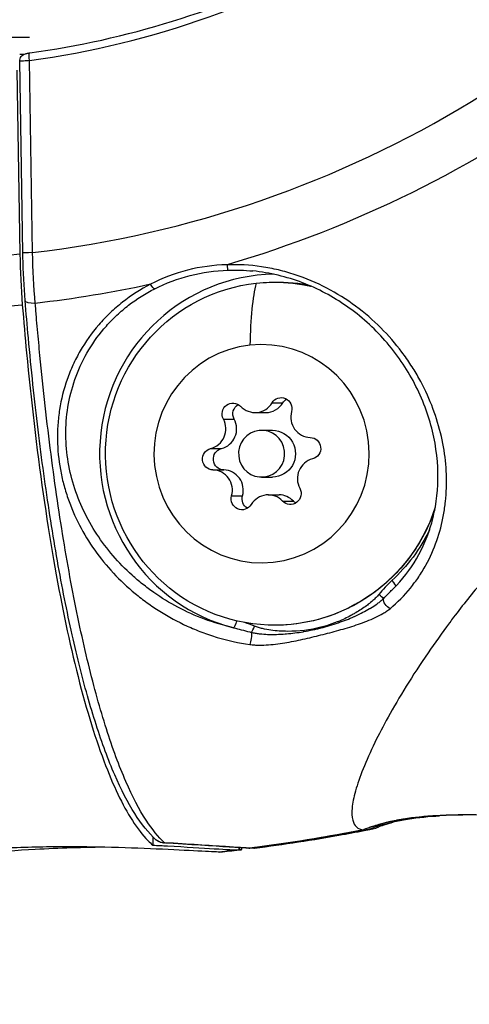
# Model space of a CAD drawing. Units: millimetres. Extents: x -6716 to 13673, y 1908 to 4141.
# Drawn here: x -6364 to -6335, y 3298 to 3361 of the extents above; entities that cross this region are included whole.
import ezdxf

# ---------------------------------------------------------------- set-up
doc = ezdxf.new("R2010")
doc.units = ezdxf.units.MM
doc.styles.get("Standard").update_dxf_attribs({"font": 'arial.ttf'})
doc.dimstyles.new('ISO-25', dxfattribs={"dimtxt": 2.5, "dimasz": 2.5, "dimexe": 1.25, "dimexo": 0.625, "dimtad": 1, "dimtxsty": 'Standard', "dimcen": 2.5, "dimadec": 0, "dimazin": 0, "dimtfac": 1, "dimtmove": 0, "dimatfit": 3, "dimfxl": 1, "dimarcsym": 0})

# ---------------------------------------------------------------- blocks, each defined once
blk = doc.blocks.new('*D32')
at = {"color": 0, "lineweight": -2, "transparency": 16777216}
for p, q in [((-6481.41, 3798.531), (-6522.66, 3798.531)), ((-6521.41, 3728.531), (-6521.41, 1978.211)), ((-6481.41, 1908.211), (-6522.66, 1908.211))]:
    blk.add_line(p, q, dxfattribs=at)
at = {"color": 0, "transparency": 16777216}
for points in [[(-6533.076, 3728.531), (-6509.743, 3728.531), (-6521.41, 3798.531)], [(-6533.076, 1978.211), (-6509.743, 1978.211), (-6521.41, 1908.211)]]:
    blk.add_solid(points, dxfattribs=at)
at = {"layer": 'Defpoints', "color": 0, "transparency": 16777216}
for p in [(-4356.561, 3798.531), (-6521.41, 1908.211), (-4356.561, 1908.211)]:
    blk.add_point(p, dxfattribs=at)
at = {"color": 0, "transparency": 16777216, "insert": (-6617.996, 2853.371), "char_height": 150, "attachment_point": 5, "rotation": 90}
blk.add_mtext('190', dxfattribs=at)

msp = doc.modelspace()

# ---------------------------------------------------------------- linework, layer by layer
for p, q in [((-6386.204, 3360.271), (-6363.591, 3360.271)), ((-6364.018, 3346.45), (-6364.214, 3358.729)), ((-6363.398, 3346.462), (-6363.594, 3358.772)), ((-6364.394, 3358.161), (-6364.206, 3346.374)), ((-6348.053, 3336.828), (-6347.359, 3336.828)), ((-6349.144, 3336.206), (-6348.45, 3336.206)), ((-6351.168, 3335.784), (-6350.473, 3335.784)), ((-6348.721, 3335.067), (-6348.026, 3335.067)), ((-6351.984, 3333.903), (-6351.289, 3333.903)), ((-6351.836, 3332.524), (-6351.141, 3332.524)), ((-6348.721, 3332.067), (-6348.026, 3332.067)), ((-6350.639, 3330.865), (-6349.944, 3330.865)), ((-6348.297, 3330.928), (-6347.603, 3330.928)), ((-6347.376, 3330.529), (-6346.681, 3330.529)), ((-6355.948, 3324.9), (-6355.948, 3324.9)), ((-6355.933, 3323.921), (-6355.933, 3323.921)), ((-6350.387, 3322.372), (-6350.387, 3322.371)), ((-6350.387, 3322.371), (-6350.387, 3322.372)), ((-6341.467, 3315.044), (-6341.468, 3315.041)), ((-6355.695, 3309.007), (-6355.686, 3308.465)), ((-6350.163, 3308.304), (-6350.161, 3308.165)), ((-6350.161, 3308.165), (-6350.163, 3308.304)), ((-6349.994, 3308.179), (-6349.996, 3308.294))]:
    msp.add_line(p, q)
for centre, major_axis, ratio, start_param, end_param in [((-6371.419, 3417.421), (0, -59.185), 0.984808, 0.134648, 0.944947), ((-6371.419, 3417.421), (0, -71.425), 0.984808, 0.114278, 0.965317), ((-6371.427, 3417.421), (0, -71.425), 0.984808, -0.070446, 0.102843), ((-6362.295, 3346.403), (-0.161, 10.046), 0.190281, 1.570632, 1.900482), ((-6363.268, 3346.462), (-0.75, -0.012), 0.002813, -1.396286, 0), ((-6350.898, 3345.838), (0.018, -0.5), 0.091098, -1.257045, -0.023644), ((-6347.764, 3333.567), (0, 11.509), 0.984808, 0.015791, 2.896089), ((-6365.805, 3417.359), (11.314, -72.338), 0.000001, 0, 0.000003), ((-6347.027, 3333.666), (1.322, -11.927), 0.172622, -2.729367, -2.202615), ((-6371.334, 3417.421), (0, -74.667), 0.984808, -0.066802, 0.099199), ((-6349.144, 3337.505), (0, -1.298), 0.984808, -0.804761, 1.022274), ((-6348.45, 3337.505), (0, -1.298), 0.984808, 0, 1.022274), ((-6345.574, 3335.908), (0, -1.298), 0.984808, -1.851958, -0.024924), ((-6352.291, 3335.163), (0, -1.298), 0.984808, 0.242437, 2.069471), ((-6351.596, 3335.163), (0, -1.298), 0.984808, 0.242437, 2.069471), ((-6345.151, 3331.97), (0, 1.298), 0.984808, 0.242437, 2.069471), ((-6351.868, 3331.226), (0, 1.298), 0.984808, -1.851958, -0.024924), ((-6351.173, 3331.226), (0, 1.298), 0.984808, -1.851958, -0.024924), ((-6348.297, 3329.629), (0, 1.298), 0.984808, -0.804761, 1.022274), ((-6347.603, 3329.629), (0, 1.298), 0.984808, -0.804761, 0), ((-6331.664, 3314.955), (-7.906, 11.13), 0.769196, 0.099224, 0.213765), ((-6341.293, 3324.542), (-0.389, 0.314), 0.109942, -2.743535, -1.706443), ((-6340.362, 3332.214), (0, -8.715), 0.984808, -0.034172, -0.033867), ((-6353.107, 3309.474), (1.975, 13.578), 0.761534, -0.194387, -0.130517), ((-6349.259, 3322.505), (0.194, 0.461), 0.160477, -2.540627, -1.503535), ((-6343.598, 3332.136), (0, -10.372), 0.984808, -0.152943, -0.152866), ((-6343.472, 3332.138), (-3.286, -10.611), 0.000007, 0, 0.000027), ((-6354.965, 3309.208), (-0.036, -0.599), 0.524295, 0.003356, 0.218654), ((-6362.738, 3417.421), (0, -110), 0.984808, 0.104952, 0.116366), ((-6349.516, 3308.869), (-0.026, -0.599), 0.976569, 0.001683, 0.16736), ((-6349.259, 3308.869), (0.043, -0.598), 0.991209, 0.0014, 0.054326)]:
    msp.add_ellipse(centre, major_axis=major_axis, ratio=ratio, start_param=start_param, end_param=end_param)
at = {"extrusion": (0, 0, -1)}
for centre, major_axis, ratio, start_param, end_param in [((-6371.325, 3417.421), (0, -74.667), 0.984808, -0.969164, -0.280966), ((-6026.867, 3418.185), (-811.628, -1.196), 0.079279, -1.142347, -1.142025), ((-6363.508, 3358.772), (-0.068, 0.495), 0.172076, -1.54713, 0), ((-6350.336, 3356.804), (4.969, 28.855), 0.419177, -2.132063, -2.008427), ((-6371.325, 3417.421), (0, -74.667), 0.984808, -0.212244, -0.110431), ((-6347.887, 3333.567), (0, -11), 0.984808, -1.253281, 3.032836), ((-6355.787, 3344.588), (0.227, -0.446), 0.237051, 0.096636, 1.330037), ((-6347.887, 3333.567), (0, 11), 0.984808, -0.108756, 0.214905), ((-6347.679, 3333.567), (0, 11.009), 0.984808, -0.050503, 0.173801), ((-6363.124, 3343.451), (-0.748, -0.061), 0.314519, -1.415459, 0), ((-6348.721, 3333.567), (0, -7), 0.984808, -3.250349, 3.032836), ((-6350.563, 3336.119), (0, 0.7), 0.984808, -2.069471, 0.804761), ((-6347.465, 3336.463), (0, 0.7), 0.984808, -1.022274, 1.851958), ((-6346.77, 3336.463), (0, 0.7), 0.984808, -1.022274, -0.527982), ((-6349.868, 3336.119), (0, 0.7), 0.984808, -2.069471, -0.527982), ((-6348.721, 3333.567), (0, -1.5), 0.984808, -3.250349, 3.032836), ((-6348.026, 3333.567), (0, 1.5), 0.984808, 0, 3.141593), ((-6345.623, 3333.91), (0, 0.7), 0.984808, 0.024924, 2.899156), ((-6351.818, 3333.223), (0, -0.7), 0.984808, 0.024924, 2.899156), ((-6351.124, 3333.223), (0, -0.7), 0.984808, 0.024924, 2.899156), ((-6347.888, 3333.567), (10.826, 0.395), 0.000001, 0, 0.000006), ((-6347.679, 3333.567), (0, -11.009), 0.984808, -1.471538, -1.471143), ((-6346.879, 3331.015), (0, -0.7), 0.984808, -2.069471, 0.804761), ((-6349.977, 3330.671), (0, -0.7), 0.984808, -1.022274, 1.851958), ((-6349.282, 3330.671), (0, 0.7), 0.984808, -2.61361, -1.289634), ((-6346.185, 3331.015), (0, 0.7), 0.984808, -2.61361, -2.336832), ((-6347.679, 3333.567), (0, -11.009), 0.984808, -1.111308, -0.738713), ((-6344.529, 3332.214), (0, -8.715), 0.984808, -0.807162, -0.807048), ((-6340.466, 3325.428), (0.339, -0.367), 0.128384, -1.452622, -0.167587), ((-6340.548, 3323.996), (-0.32, 0.384), 0.502502, -2.261741, -0.461875), ((-6344.529, 3332.216), (3.678, -7.875), 0.000003, 0, 0.000013), ((-6350.401, 3322.888), (-0.123, -0.485), 0.168441, -1.531947, -0.060282), ((-6340.519, 3332.136), (0, -9.762), 0.984808, 0.218357, 0.218406), ((-6349.495, 3321.71), (-0.069, -0.495), 0.214753, -2.533328, -0.733462), ((-6343.343, 3332.136), (0, -10.372), 0.984808, 0.168078, 0.168188), ((-6362.738, 3417.421), (0, -110), 0.984808, -0.116366, -0.104952)]:
    msp.add_ellipse(centre, major_axis=major_axis, ratio=ratio, start_param=start_param, end_param=end_param, dxfattribs=at)
for points, knots in [([(-6336.899, 3417.421), (-6336.899, 3415.165), (-6337.031, 3412.906), (-6337.555, 3408.425), (-6337.949, 3406.196), (-6338.992, 3401.809), (-6339.642, 3399.643), (-6341.187, 3395.411), (-6342.085, 3393.337), (-6344.112, 3389.319), (-6345.244, 3387.369), (-6347.724, 3383.623), (-6349.076, 3381.821), (-6351.974, 3378.397), (-6353.526, 3376.77), (-6356.803, 3373.718), (-6358.532, 3372.289), (-6362.141, 3369.65), (-6364.027, 3368.437), (-6367.917, 3366.249), (-6369.929, 3365.271), (-6374.046, 3363.565), (-6376.159, 3362.835), (-6380.447, 3361.633), (-6382.63, 3361.161), (-6387.027, 3360.482), (-6389.248, 3360.274), (-6393.694, 3360.126), (-6395.926, 3360.187), (-6400.358, 3360.573), (-6402.566, 3360.899), (-6406.921, 3361.813), (-6409.076, 3362.402), (-6413.295, 3363.831), (-6415.368, 3364.673), (-6419.415, 3366.609), (-6421.386, 3367.701), (-6423.308, 3368.923)], [0, 0, 0, 0, 6.766661, 6.766661, 13.537241, 13.537241, 20.304177, 20.304177, 27.077261, 27.077261, 33.844011, 33.844011, 40.613745, 40.613745, 47.383742, 47.383742, 54.149342, 54.149342, 60.920773, 60.920773, 67.685587, 67.685587, 74.45248, 74.45248, 81.219836, 81.219836, 87.981971, 87.981971, 94.749615, 94.749615, 101.510493, 101.510493, 108.27238, 108.27238, 115.033996, 115.033996, 121.866589, 121.866589, 121.866589, 121.866589]), ([(-6423.306, 3368.921), (-6420.651, 3367.233), (-6414.568, 3364.048), (-6404.463, 3360.935), (-6393.398, 3359.829), (-6382.333, 3360.935), (-6371.693, 3364.213), (-6361.887, 3369.535), (-6353.293, 3376.697), (-6346.239, 3385.424), (-6340.998, 3395.381), (-6337.77, 3406.185), (-6337.044, 3413.676), (-6337.044, 3417.421)], [0.1609614, 0.1609614, 0.1609614, 0.1609614, 0.1875, 0.21875, 0.25, 0.28125, 0.3125, 0.34375, 0.375, 0.40625, 0.4375, 0.46875, 0.5, 0.5, 0.5, 0.5]), ([(-6363.576, 3359.267), (-6360.483, 3359.692), (-6357.424, 3360.373), (-6351.454, 3362.226), (-6348.543, 3363.399), (-6342.946, 3366.206), (-6340.259, 3367.841), (-6335.181, 3371.528), (-6332.79, 3373.582), (-6328.364, 3378.053), (-6326.329, 3380.472), (-6324.501, 3383.041)], [1.9705506, 1.9705506, 1.9705506, 1.9705506, 2.1326104, 2.1326104, 2.2946702, 2.2946702, 2.45673, 2.45673, 2.6187899, 2.6187899, 2.7808497, 2.7808497, 2.7808497, 2.7808497]), ([(-6364.213, 3358.729), (-6364.214, 3358.783), (-6364.206, 3358.838), (-6364.173, 3358.941), (-6364.147, 3358.991), (-6364.083, 3359.078), (-6364.043, 3359.117), (-6363.955, 3359.178), (-6363.902, 3359.203), (-6363.818, 3359.229), (-6363.791, 3359.233), (-6363.739, 3359.243), (-6363.714, 3359.247), (-6363.669, 3359.254), (-6363.652, 3359.256), (-6363.615, 3359.261), (-6363.596, 3359.264), (-6363.576, 3359.267)], [0.000369, 0.000369, 0.000369, 0.000369, 0.162225, 0.162225, 0.324992, 0.324992, 0.487676, 0.487676, 0.649693, 0.649693, 0.782916, 0.782916, 0.885397, 0.885397, 0.944116, 0.944116, 1.00531, 1.00531, 1.00531, 1.00531]), ([(-6363.594, 3358.772), (-6363.693, 3358.766), (-6363.786, 3358.761), (-6363.952, 3358.75), (-6364.025, 3358.745), (-6364.166, 3358.735), (-6364.213, 3358.731), (-6364.213, 3358.729)], [0, 0, 0, 0, 0.000296271, 0.000296271, 0.000591916, 0.000591916, 0.001042684, 0.001042684, 0.001042684, 0.001042684]), ([(-6363.872, 3343.39), (-6363.944, 3344.284), (-6363.992, 3345.233), (-6364.014, 3346.267), (-6364.016, 3346.359), (-6364.018, 3346.45)], [0, 0, 0, 0, 2.829709, 2.829709, 3.104494, 3.104494, 3.104494, 3.104494]), ([(-6350.936, 3345.682), (-6351.803, 3345.662), (-6352.645, 3345.546), (-6354.284, 3345.129), (-6355.087, 3344.822), (-6355.835, 3344.43)], [0, 0, 0, 0, 0.002570003, 0.002570003, 0.005140007, 0.005140007, 0.005140007, 0.005140007]), ([(-6340.493, 3323.628), (-6340, 3324.04), (-6339.57, 3324.481), (-6339, 3325.181), (-6338.823, 3325.42), (-6338.492, 3325.912), (-6338.338, 3326.166), (-6337.916, 3326.932), (-6337.685, 3327.457), (-6337.309, 3328.531), (-6337.165, 3329.082), (-6337.011, 3329.929), (-6336.969, 3330.215), (-6336.908, 3330.791), (-6336.888, 3331.079), (-6336.86, 3331.949), (-6336.881, 3332.532), (-6337.007, 3333.71), (-6337.111, 3334.304), (-6337.406, 3335.501), (-6337.595, 3336.092), (-6338.055, 3337.26), (-6338.327, 3337.837), (-6338.802, 3338.689), (-6338.971, 3338.971), (-6339.334, 3339.53), (-6339.528, 3339.808), (-6340.143, 3340.626), (-6340.593, 3341.147), (-6341.579, 3342.131), (-6342.114, 3342.596), (-6343.278, 3343.459), (-6343.896, 3343.848), (-6345.201, 3344.53), (-6345.877, 3344.817), (-6346.924, 3345.161), (-6347.278, 3345.262), (-6348, 3345.433), (-6348.368, 3345.504), (-6349.468, 3345.665), (-6350.202, 3345.707), (-6350.936, 3345.682)], [0.01194224, 0.01194224, 0.01194224, 0.01194224, 0.01416513, 0.01416513, 0.01527658, 0.01527658, 0.01638803, 0.01638803, 0.01861092, 0.01861092, 0.02083381, 0.02083381, 0.02194525, 0.02194525, 0.0230567, 0.0230567, 0.02527959, 0.02527959, 0.02750248, 0.02750248, 0.02972537, 0.02972537, 0.03194826, 0.03194826, 0.03305971, 0.03305971, 0.03417115, 0.03417115, 0.03639404, 0.03639404, 0.03861693, 0.03861693, 0.04083982, 0.04083982, 0.04306272, 0.04306272, 0.04417416, 0.04417416, 0.04528561, 0.04528561, 0.0475085, 0.0475085, 0.0475085, 0.0475085]), ([(-6355.571, 3344.139), (-6354.852, 3344.506), (-6354.083, 3344.793), (-6352.514, 3345.193), (-6351.709, 3345.309), (-6350.881, 3345.338)], [0, 0, 0, 0, 0.00249055, 0.00249055, 0.004981101, 0.004981101, 0.004981101, 0.004981101]), ([(-6340.293, 3324.901), (-6339.694, 3325.492), (-6339.199, 3326.142), (-6338.371, 3327.559), (-6338.047, 3328.339), (-6337.57, 3330.042), (-6337.439, 3330.98), (-6337.408, 3332.941), (-6337.524, 3333.977), (-6338.02, 3336.036), (-6338.403, 3337.073), (-6339.425, 3339.03), (-6340.059, 3339.967), (-6341.526, 3341.635), (-6342.357, 3342.388), (-6344.143, 3343.632), (-6345.102, 3344.146), (-6347.119, 3344.915), (-6348.197, 3345.176), (-6349.278, 3345.285)], [0, 0, 0, 0, 3.04822, 3.04822, 6.342246, 6.342246, 10.028061, 10.028061, 13.916966, 13.916966, 17.79084, 17.79084, 21.492437, 21.492437, 24.957608, 24.957608, 28.203966, 28.203966, 31.463441, 31.463441, 31.463441, 31.463441]), ([(-6355.835, 3344.43), (-6356.479, 3344.101), (-6357.076, 3343.717), (-6357.906, 3343.066), (-6358.172, 3342.836), (-6358.681, 3342.351), (-6358.924, 3342.096), (-6359.606, 3341.307), (-6360.001, 3340.748), (-6360.51, 3339.865), (-6360.666, 3339.562), (-6360.948, 3338.945), (-6361.072, 3338.633), (-6361.401, 3337.691), (-6361.56, 3337.052), (-6361.714, 3336.08), (-6361.751, 3335.753), (-6361.796, 3335.104), (-6361.804, 3334.782), (-6361.789, 3333.819), (-6361.727, 3333.185), (-6361.558, 3332.245), (-6361.489, 3331.933), (-6361.328, 3331.319), (-6361.237, 3331.018), (-6360.929, 3330.126), (-6360.682, 3329.551), (-6360.105, 3328.436), (-6359.774, 3327.894), (-6358.682, 3326.352), (-6357.822, 3325.428), (-6356.578, 3324.4), (-6356.319, 3324.2), (-6355.791, 3323.818), (-6355.52, 3323.636), (-6354.687, 3323.113), (-6354.105, 3322.798), (-6353.187, 3322.378), (-6352.873, 3322.246), (-6352.229, 3322.003), (-6351.898, 3321.891), (-6350.887, 3321.589), (-6350.191, 3321.434), (-6349.475, 3321.332)], [0.05268706, 0.05268706, 0.05268706, 0.05268706, 0.05490624, 0.05490624, 0.05601584, 0.05601584, 0.05712543, 0.05712543, 0.05934461, 0.05934461, 0.0604542, 0.0604542, 0.06156379, 0.06156379, 0.06378297, 0.06378297, 0.06489256, 0.06489256, 0.06600215, 0.06600215, 0.06822133, 0.06822133, 0.06933093, 0.06933093, 0.07044052, 0.07044052, 0.0726597, 0.0726597, 0.07487888, 0.07487888, 0.07931724, 0.07931724, 0.08042683, 0.08042683, 0.08153642, 0.08153642, 0.08375561, 0.08375561, 0.0848652, 0.0848652, 0.08597479, 0.08597479, 0.08819397, 0.08819397, 0.08819397, 0.08819397]), ([(-6350.519, 3322.403), (-6351.16, 3322.547), (-6351.785, 3322.736), (-6352.975, 3323.181), (-6353.539, 3323.436), (-6354.618, 3324.007), (-6355.133, 3324.322), (-6355.869, 3324.838), (-6356.11, 3325.017), (-6356.575, 3325.388), (-6356.8, 3325.58), (-6357.887, 3326.564), (-6358.642, 3327.44), (-6359.912, 3329.384), (-6360.409, 3330.423), (-6360.923, 3332.082), (-6361.055, 3332.655), (-6361.228, 3333.811), (-6361.269, 3334.397), (-6361.255, 3335.581), (-6361.198, 3336.185), (-6360.981, 3337.373), (-6360.82, 3337.959), (-6360.389, 3339.113), (-6360.115, 3339.684), (-6359.468, 3340.761), (-6359.094, 3341.273), (-6358.452, 3341.996), (-6358.223, 3342.23), (-6357.747, 3342.674), (-6357.499, 3342.885), (-6356.725, 3343.482), (-6356.168, 3343.835), (-6355.571, 3344.139)], [0.08247961, 0.08247961, 0.08247961, 0.08247961, 0.08455192, 0.08455192, 0.08662423, 0.08662423, 0.08869655, 0.08869655, 0.0897327, 0.0897327, 0.09076886, 0.09076886, 0.09491348, 0.09491348, 0.09905811, 0.09905811, 0.10113042, 0.10113042, 0.10320273, 0.10320273, 0.10527505, 0.10527505, 0.10734736, 0.10734736, 0.10941967, 0.10941967, 0.11149198, 0.11149198, 0.11252814, 0.11252814, 0.1135643, 0.1135643, 0.11563661, 0.11563661, 0.11563661, 0.11563661]), ([(-6355.493, 3308.815), (-6355.972, 3309.249), (-6356.42, 3309.811), (-6357.293, 3311.192), (-6357.719, 3312.022), (-6358.542, 3313.926), (-6358.939, 3315.002), (-6359.7, 3317.374), (-6360.065, 3318.672), (-6360.76, 3321.467), (-6361.091, 3322.968), (-6361.715, 3326.149), (-6362.009, 3327.833), (-6362.555, 3331.353), (-6362.809, 3333.195), (-6363.27, 3337.003), (-6363.479, 3338.976), (-6363.737, 3341.786), (-6363.807, 3342.585), (-6363.872, 3343.39)], [0, 0, 0, 0, 6.551993, 6.551993, 13.266391, 13.266391, 19.939445, 19.939445, 26.535971, 26.535971, 33.088679, 33.088679, 39.621762, 39.621762, 46.141432, 46.141432, 52.659268, 52.659268, 55.211866, 55.211866, 55.211866, 55.211866]), ([(-6354.932, 3308.62), (-6355.334, 3308.98), (-6355.729, 3309.463), (-6356.559, 3310.74), (-6356.992, 3311.568), (-6357.631, 3313.037), (-6357.842, 3313.565), (-6358.26, 3314.698), (-6358.465, 3315.298), (-6359.066, 3317.19), (-6359.451, 3318.578), (-6360.002, 3320.847), (-6360.182, 3321.635), (-6360.534, 3323.274), (-6360.705, 3324.126), (-6361.206, 3326.773), (-6361.515, 3328.627), (-6362.086, 3332.504), (-6362.347, 3334.529), (-6362.704, 3337.694), (-6362.816, 3338.772), (-6362.976, 3340.42), (-6363.027, 3340.973), (-6363.102, 3341.807), (-6363.139, 3342.226), (-6363.174, 3342.647), (-6363.198, 3342.928), (-6363.21, 3343.07), (-6363.221, 3343.209)], [0.00080591, 0.00080591, 0.00080591, 0.00080591, 0.00704598, 0.00704598, 0.01409195, 0.01409195, 0.01761494, 0.01761494, 0.02113793, 0.02113793, 0.02818391, 0.02818391, 0.0317069, 0.0317069, 0.03522989, 0.03522989, 0.04227586, 0.04227586, 0.04932184, 0.04932184, 0.05284483, 0.05284483, 0.05460632, 0.05460632, 0.05548707, 0.05592744, 0.05592744, 0.05636782, 0.05636782, 0.05636782, 0.05636782]), ([(-6364.051, 3343.121), (-6363.965, 3342.059), (-6363.874, 3341.027), (-6363.497, 3337.056), (-6363.134, 3333.921), (-6362.295, 3328.068), (-6361.819, 3325.35), (-6360.876, 3320.785), (-6360.322, 3318.518), (-6359.143, 3314.61), (-6358.518, 3312.968), (-6357.341, 3310.502), (-6356.68, 3309.451), (-6355.903, 3308.658), (-6355.794, 3308.557), (-6355.686, 3308.465)], [-20.695697, -20.695697, -20.695697, -20.695697, -20.374702, -20.374702, -19.406415, -19.406415, -18.438128, -18.438128, -17.46991, -17.46991, -16.501692, -16.501692, -15.533814, -15.533814, -15.377512, -15.377512, -15.377512, -15.377512]), ([(-6337.618, 3330.014), (-6337.641, 3329.945), (-6337.665, 3329.876), (-6338.085, 3328.704), (-6338.657, 3327.665), (-6340.095, 3325.822), (-6340.96, 3325.019), (-6342.896, 3323.73), (-6343.965, 3323.244), (-6345.997, 3322.693), (-6346.942, 3322.567), (-6347.887, 3322.567)], [3.579767, 3.579767, 3.579767, 3.579767, 3.599618, 3.599618, 3.920386, 3.920386, 4.240634, 4.240634, 4.560249, 4.560249, 4.821145, 4.821145, 4.821145, 4.821145]), ([(-6334.438, 3325.555), (-6334.477, 3325.51), (-6335.176, 3324.678), (-6335.925, 3323.735), (-6336.587, 3322.853), (-6336.677, 3322.733), (-6336.684, 3322.724), (-6337.172, 3322.065), (-6338.171, 3320.668), (-6339.492, 3318.634), (-6340.616, 3316.71), (-6341.216, 3315.556), (-6341.467, 3315.044)], [0.419852, 0.419852, 0.419852, 0.419852, 0.448072, 0.930729, 1, 1, 1.005857, 1.005857, 1.413386, 1.896043, 2.378699, 2.807575, 2.807575, 2.807575, 2.807575]), ([(-6340.921, 3324.269), (-6340.79, 3324.403), (-6340.66, 3324.536), (-6340.529, 3324.668), (-6340.451, 3324.746), (-6340.372, 3324.824), (-6340.294, 3324.901)], [0, 0, 0, 0, 0.0005903645, 0.0005903645, 0.0005903645, 0.0009419154, 0.0009419154, 0.0009419154, 0.0009419154]), ([(-6349.377, 3322.107), (-6349.298, 3322.089), (-6349.217, 3322.074), (-6349.05, 3322.046), (-6348.964, 3322.034), (-6348.857, 3322.022), (-6348.837, 3322.019), (-6348.655, 3322.001), (-6348.494, 3321.99), (-6348.305, 3321.983), (-6348.278, 3321.983), (-6348.09, 3321.978), (-6347.931, 3321.978), (-6347.581, 3321.987), (-6347.392, 3321.997), (-6347.176, 3322.013), (-6347.149, 3322.016), (-6346.764, 3322.048), (-6346.41, 3322.094), (-6346.04, 3322.157), (-6346.023, 3322.16), (-6346.006, 3322.163), (-6345.821, 3322.195), (-6345.638, 3322.231), (-6345.363, 3322.29), (-6345.272, 3322.31), (-6345.135, 3322.342), (-6345.09, 3322.353), (-6345.001, 3322.375), (-6344.957, 3322.386), (-6344.731, 3322.444), (-6344.549, 3322.494), (-6344.176, 3322.605), (-6343.985, 3322.666), (-6343.455, 3322.849), (-6343.12, 3322.979), (-6342.771, 3323.134), (-6342.751, 3323.143), (-6342.561, 3323.229), (-6342.392, 3323.31), (-6342.082, 3323.471), (-6341.94, 3323.549), (-6341.782, 3323.642), (-6341.763, 3323.654), (-6341.606, 3323.748), (-6341.471, 3323.835), (-6341.326, 3323.938), (-6341.311, 3323.949), (-6341.227, 3324.01), (-6341.161, 3324.061), (-6341.035, 3324.164), (-6340.976, 3324.215), (-6340.921, 3324.269)], [0, 0, 0, 0, 0.000240934, 0.000240934, 0.000505299, 0.000505299, 0.000567184, 0.000567184, 0.001052371, 0.001052371, 0.001134369, 0.001134369, 0.001614239, 0.001614239, 0.002186278, 0.002186278, 0.002268737, 0.002268737, 0.003350331, 0.003350331, 0.003403106, 0.003403106, 0.003403106, 0.00397029, 0.00397029, 0.004253882, 0.004253882, 0.004395678, 0.004395678, 0.004531244, 0.004531244, 0.005104659, 0.005104659, 0.005711093, 0.005711093, 0.006806211, 0.006806211, 0.006872992, 0.006872992, 0.007443811, 0.007443811, 0.00794058, 0.00794058, 0.008009309, 0.008009309, 0.008507764, 0.008507764, 0.008565324, 0.008565324, 0.008831633, 0.008831633, 0.009074948, 0.009074948, 0.009074948, 0.009074948]), ([(-6341.206, 3324.542), (-6341.264, 3324.47), (-6341.326, 3324.404), (-6341.39, 3324.34), (-6341.454, 3324.277), (-6341.52, 3324.215), (-6341.587, 3324.156), (-6341.684, 3324.07), (-6341.784, 3323.988), (-6341.885, 3323.909), (-6341.926, 3323.877), (-6341.967, 3323.846), (-6342.009, 3323.816), (-6342.115, 3323.737), (-6342.223, 3323.661), (-6342.333, 3323.587), (-6342.448, 3323.512), (-6342.564, 3323.439), (-6342.681, 3323.369), (-6342.758, 3323.323), (-6342.836, 3323.279), (-6342.915, 3323.235), (-6343.168, 3323.095), (-6343.428, 3322.969), (-6343.693, 3322.855), (-6343.756, 3322.829), (-6343.819, 3322.802), (-6343.883, 3322.777), (-6344.104, 3322.689), (-6344.33, 3322.609), (-6344.558, 3322.54), (-6344.674, 3322.504), (-6344.792, 3322.471), (-6344.91, 3322.441), (-6344.914, 3322.44), (-6344.918, 3322.439), (-6344.922, 3322.438), (-6345.617, 3322.261), (-6346.334, 3322.173), (-6347.05, 3322.176), (-6347.41, 3322.178), (-6347.771, 3322.202), (-6348.127, 3322.252), (-6348.304, 3322.277), (-6348.481, 3322.308), (-6348.656, 3322.348), (-6348.743, 3322.369), (-6348.83, 3322.391), (-6348.916, 3322.416), (-6349.002, 3322.442), (-6349.088, 3322.47), (-6349.172, 3322.505)], [0, 0, 0, 0, 0.000274608, 0.000274608, 0.000274608, 0.00054624, 0.00054624, 0.00054624, 0.000936445, 0.000936445, 0.000936445, 0.00109248, 0.00109248, 0.00109248, 0.001493359, 0.001493359, 0.001493359, 0.001908062, 0.001908062, 0.001908062, 0.002180228, 0.002180228, 0.002180228, 0.00305752, 0.00305752, 0.00305752, 0.003265274, 0.003265274, 0.003265274, 0.003987996, 0.003987996, 0.003987996, 0.004357506, 0.004357506, 0.004357506, 0.004369921, 0.004369921, 0.004369921, 0.00654867, 0.00654867, 0.00654867, 0.007644256, 0.007644256, 0.007644256, 0.008192049, 0.008192049, 0.008192049, 0.008465993, 0.008465993, 0.008465993, 0.008739842, 0.008739842, 0.008739842, 0.008739842]), ([(-6349.475, 3321.332), (-6349.378, 3321.318), (-6349.28, 3321.309), (-6349.082, 3321.297), (-6348.982, 3321.295), (-6348.683, 3321.293), (-6348.482, 3321.302), (-6348.083, 3321.331), (-6347.884, 3321.351), (-6347.488, 3321.402), (-6347.291, 3321.432), (-6346.703, 3321.532), (-6346.315, 3321.613), (-6345.544, 3321.788), (-6345.161, 3321.882), (-6344.397, 3322.077), (-6344.017, 3322.178), (-6343.262, 3322.392), (-6342.888, 3322.506), (-6342.338, 3322.696), (-6342.157, 3322.763), (-6341.798, 3322.905), (-6341.622, 3322.98), (-6341.275, 3323.142), (-6341.104, 3323.229), (-6340.863, 3323.368), (-6340.784, 3323.417), (-6340.634, 3323.518), (-6340.561, 3323.571), (-6340.493, 3323.628)], [0, 0, 0, 0, 0.000300361, 0.000300361, 0.000600866, 0.000600866, 0.001201732, 0.001201732, 0.001803064, 0.001803064, 0.002403464, 0.002403464, 0.003605196, 0.003605196, 0.004806928, 0.004806928, 0.00600866, 0.00600866, 0.007210392, 0.007210392, 0.007811427, 0.007811427, 0.008412123, 0.008412123, 0.009012989, 0.009012989, 0.00931358, 0.00931358, 0.009613855, 0.009613855, 0.009613855, 0.009613855]), ([(-6350.519, 3322.403), (-6350.354, 3322.364), (-6350.189, 3322.323), (-6350.024, 3322.28), (-6349.843, 3322.234), (-6349.662, 3322.186), (-6349.482, 3322.136), (-6349.447, 3322.127), (-6349.412, 3322.117), (-6349.377, 3322.107)], [0, 0, 0, 0, 0.000510689, 0.000510689, 0.000510689, 0.001071776, 0.001071776, 0.001071776, 0.001180729, 0.001180729, 0.001180729, 0.001180729]), ([(-6341.468, 3315.041), (-6341.754, 3314.45), (-6342.009, 3313.884), (-6342.422, 3312.848), (-6342.584, 3312.372), (-6342.704, 3311.95)], [0, 0, 0, 0, 0.3841309, 0.3841309, 0.7682599, 0.7682599, 0.7682599, 0.7682599]), ([(-6342.704, 3311.95), (-6342.706, 3311.943), (-6342.82, 3311.532), (-6342.963, 3310.805), (-6342.916, 3309.814), (-6342.563, 3309.486), (-6342.201, 3309.447)], [0, 0, 0, 0, 0.0042657, 0.2531992, 0.5021328, 0.9497377, 0.9497377, 0.9497377, 0.9497377]), ([(-6323.461, 3311.749), (-6323.799, 3311.572), (-6324.149, 3311.416), (-6324.521, 3311.275), (-6324.539, 3311.268), (-6324.93, 3311.121), (-6325.308, 3311.004), (-6325.702, 3310.902), (-6325.713, 3310.9), (-6325.724, 3310.897), (-6326.477, 3310.704), (-6327.247, 3310.579), (-6328.083, 3310.491), (-6328.14, 3310.486), (-6328.932, 3310.409), (-6329.666, 3310.375), (-6330.487, 3310.36), (-6330.572, 3310.358), (-6331.364, 3310.347), (-6332.073, 3310.355), (-6332.881, 3310.367), (-6332.98, 3310.369), (-6333.877, 3310.384), (-6334.674, 3310.4), (-6336.159, 3310.401), (-6336.847, 3310.39), (-6337.627, 3310.347), (-6337.721, 3310.341), (-6338.509, 3310.289), (-6339.199, 3310.215), (-6339.957, 3310.079), (-6340.029, 3310.066), (-6340.418, 3309.99), (-6340.734, 3309.917), (-6341.104, 3309.816), (-6341.16, 3309.8), (-6341.353, 3309.744), (-6341.49, 3309.702), (-6341.672, 3309.641), (-6341.719, 3309.625), (-6341.815, 3309.592), (-6341.864, 3309.574), (-6341.954, 3309.542), (-6341.995, 3309.527), (-6342.042, 3309.508), (-6342.05, 3309.506), (-6342.094, 3309.489), (-6342.133, 3309.474), (-6342.179, 3309.455), (-6342.19, 3309.451), (-6342.201, 3309.447)], [0, 0, 0, 0, 0.00115789, 0.00115789, 0.00121833, 0.00121833, 0.00243667, 0.00243667, 0.00247278, 0.00247278, 0.00247278, 0.00487333, 0.00487333, 0.00504876, 0.00504876, 0.00731, 0.00731, 0.00757056, 0.00757056, 0.00974666, 0.00974666, 0.01005305, 0.01005305, 0.01250125, 0.01250125, 0.01462, 0.01462, 0.01491305, 0.01491305, 0.01705666, 0.01705666, 0.01728355, 0.01728355, 0.01827499, 0.01827499, 0.01845161, 0.01845161, 0.01888416, 0.01888416, 0.01903083, 0.01903083, 0.01918874, 0.01918874, 0.01931715, 0.01931715, 0.01934104, 0.01934104, 0.01945854, 0.01945854, 0.01949326, 0.01949326, 0.01949326, 0.01949326]), ([(-6323.452, 3311.75), (-6324.246, 3311.334), (-6325.105, 3311.038), (-6326.927, 3310.609), (-6327.903, 3310.489), (-6330.145, 3310.338), (-6331.418, 3310.345), (-6334.729, 3310.395), (-6336.782, 3310.476), (-6339.96, 3310.118), (-6341.113, 3309.878), (-6342.192, 3309.448)], [0.002117, 0.002117, 0.002117, 0.002117, 2.718239, 2.718239, 5.690199, 5.690199, 9.557569, 9.557569, 15.777383, 15.777383, 19.310341, 19.310341, 19.310341, 19.310341]), ([(-6341.941, 3309.447), (-6341.93, 3309.451), (-6341.919, 3309.455), (-6341.865, 3309.477), (-6341.82, 3309.494), (-6341.687, 3309.545), (-6341.596, 3309.578), (-6341.325, 3309.672), (-6341.14, 3309.731), (-6340.9, 3309.8), (-6340.844, 3309.816), (-6340.474, 3309.918), (-6340.159, 3309.99), (-6339.769, 3310.066), (-6339.694, 3310.08), (-6338.936, 3310.216), (-6338.247, 3310.29), (-6337.477, 3310.34), (-6337.398, 3310.345), (-6337.318, 3310.35)], [-0.000000045, -0.000000045, -0.000000045, -0.000000045, 0.000035459, 0.000035459, 0.000184596, 0.000184596, 0.00047792, 0.00047792, 0.001057874, 0.001057874, 0.001236681, 0.001236681, 0.002238312, 0.002238312, 0.002473417, 0.002473417, 0.004640477, 0.004640477, 0.004889852, 0.004889852, 0.004889852, 0.004889852]), ([(-6337.382, 3310.346), (-6338.395, 3310.286), (-6339.375, 3310.15), (-6340.588, 3309.859), (-6340.963, 3309.733), (-6341.212, 3309.636)], [0, 0, 0, 0, 3.50788, 3.50788, 5.76245, 5.76245, 5.76245, 5.76245]), ([(-6342.201, 3309.447), (-6344.444, 3309.004), (-6346.687, 3308.636), (-6348.925, 3308.341), (-6349.098, 3308.319), (-6349.272, 3308.296), (-6349.445, 3308.274)], [0.000000185, 0.000000185, 0.000000185, 0.000000185, 0.006912629, 0.006912629, 0.006912629, 0.007447635, 0.007447635, 0.007447635, 0.007447635]), ([(-6349.184, 3308.274), (-6348.249, 3308.393), (-6347.313, 3308.524), (-6345.434, 3308.813), (-6344.492, 3308.971), (-6343.013, 3309.239), (-6342.477, 3309.341), (-6341.941, 3309.447)], [0.000540601, 0.000540601, 0.000540601, 0.000540601, 0.003430023, 0.003430023, 0.006334948, 0.006334948, 0.007988242, 0.007988242, 0.007988242, 0.007988242]), ([(-6341.777, 3309.469), (-6342.257, 3309.375), (-6342.737, 3309.283), (-6343.709, 3309.105), (-6344.201, 3309.019), (-6345.186, 3308.852), (-6345.679, 3308.772), (-6346.667, 3308.619), (-6347.161, 3308.546), (-6348.15, 3308.407), (-6348.645, 3308.341), (-6349.141, 3308.278)], [2.72357474, 2.72357474, 2.72357474, 2.72357474, 2.73691977, 2.73691977, 2.75055433, 2.75055433, 2.7641889, 2.7641889, 2.77782347, 2.77782347, 2.79145803, 2.79145803, 2.79145803, 2.79145803]), ([(-6342.017, 3309.516), (-6342.014, 3309.51), (-6342.01, 3309.505), (-6341.98, 3309.464), (-6341.958, 3309.446), (-6341.941, 3309.447)], [0.0008395982, 0.0008395982, 0.0008395982, 0.0008395982, 0.0008814256, 0.0008814256, 0.0011795832, 0.0011795832, 0.0011795832, 0.0011795832]), ([(-6355.686, 3308.465), (-6355.365, 3308.449), (-6355.053, 3308.433), (-6353.559, 3308.353), (-6352.54, 3308.287), (-6350.965, 3308.192), (-6350.425, 3308.164), (-6350.168, 3308.165), (-6350.165, 3308.165), (-6350.163, 3308.165), (-6350.161, 3308.165)], [-0.9814326, -0.9814326, -0.9814326, -0.9814326, -0.8711598, -0.8711598, -0.4363762, -0.4363762, 0, 0, 0, 0.0039291, 0.0039291, 0.0039291, 0.0039291]), ([(-6354.932, 3308.62), (-6355.08, 3308.611), (-6355.239, 3308.641), (-6355.385, 3308.733), (-6355.422, 3308.756), (-6355.459, 3308.784), (-6355.493, 3308.815)], [-0.02779369, -0.02779369, -0.02779369, -0.02779369, -0.01588211, -0.01588211, -0.01588211, -0.01282871, -0.01282871, -0.01282871, -0.01282871]), ([(-6355, 3308.61), (-6355.089, 3308.615), (-6355.18, 3308.634), (-6355.338, 3308.699), (-6355.408, 3308.742), (-6355.47, 3308.794)], [0, 0, 0, 0, 0.2723214, 0.2723214, 0.5145658, 0.5145658, 0.5145658, 0.5145658]), ([(-6349.542, 3308.27), (-6349.767, 3308.28), (-6350.133, 3308.301), (-6351.09, 3308.361), (-6351.686, 3308.4), (-6353.059, 3308.489), (-6353.85, 3308.539), (-6354.795, 3308.597), (-6354.896, 3308.603), (-6354.998, 3308.61)], [0, 0, 0, 0, 3.0141, 3.0141, 5.971081, 5.971081, 9.004909, 9.004909, 9.364306, 9.364306, 9.364306, 9.364306]), ([(-6349.445, 3308.274), (-6349.736, 3308.287), (-6351.027, 3308.366), (-6353.402, 3308.526), (-6354.932, 3308.62)], [-0.9389576, -0.9389576, -0.9389576, -0.9389576, -0.5365471, -0.0000018, -0.0000018, -0.0000018, -0.0000018]), ([(-6351.39, 3308.026), (-6351.392, 3308.026), (-6351.394, 3308.026), (-6351.397, 3308.026), (-6351.626, 3308.025), (-6352.106, 3308.047), (-6353.505, 3308.12), (-6354.409, 3308.17), (-6356.467, 3308.264), (-6357.587, 3308.306), (-6359.533, 3308.348), (-6360.314, 3308.358), (-6361.726, 3308.358), (-6362.352, 3308.352), (-6363.608, 3308.327), (-6364.233, 3308.308), (-6365.646, 3308.25), (-6366.407, 3308.206), (-6368.106, 3308.085), (-6368.944, 3308.001), (-6370.122, 3307.858), (-6370.491, 3307.799), (-6370.755, 3307.735), (-6370.767, 3307.719), (-6370.688, 3307.713)], [6.141078, 6.141078, 6.141078, 6.141078, 6.145007, 6.145007, 6.145007, 6.5324, 6.5324, 6.917551, 6.917551, 7.282226, 7.282226, 7.517172, 7.517172, 7.70579, 7.70579, 7.901979, 7.901979, 8.167195, 8.167195, 8.556522, 8.556522, 8.91046, 8.91046, 9.143079, 9.143079, 9.143079, 9.143079]), ([(-6370.591, 3307.71), (-6370.589, 3307.71), (-6370.586, 3307.71), (-6370.584, 3307.71), (-6370.355, 3307.71), (-6369.876, 3307.74), (-6368.479, 3307.845), (-6367.577, 3307.919), (-6365.524, 3308.07), (-6364.405, 3308.146), (-6362.461, 3308.247), (-6361.681, 3308.281), (-6360.391, 3308.322), (-6359.886, 3308.335), (-6359.386, 3308.343)], [6.141078, 6.141078, 6.141078, 6.141078, 6.145007, 6.145007, 6.145007, 6.5324, 6.5324, 6.917551, 6.917551, 7.282226, 7.282226, 7.517172, 7.517172, 7.669377, 7.669377, 7.669377, 7.669377]), ([(-6350.024, 3308.169), (-6350.107, 3308.159), (-6350.189, 3308.15), (-6350.355, 3308.13), (-6350.438, 3308.121), (-6350.604, 3308.102), (-6350.686, 3308.093), (-6350.852, 3308.074), (-6350.935, 3308.065), (-6351.101, 3308.047), (-6351.184, 3308.038), (-6351.267, 3308.029)], [4.89402496, 4.89402496, 4.89402496, 4.89402496, 4.89630076, 4.89630076, 4.89857656, 4.89857656, 4.90085235, 4.90085235, 4.90312815, 4.90312815, 4.90540395, 4.90540395, 4.90540395, 4.90540395])]:
    msp.add_open_spline(points, degree=3, knots=knots)
for points in [[(-6350.881, 3345.338), (-6350.347, 3345.357), (-6349.812, 3345.339), (-6349.278, 3345.285)], [(-6355.317, 3344.684), (-6355.317, 3344.684), (-6355.317, 3344.684), (-6355.317, 3344.684)], [(-6354.492, 3345.021), (-6354.492, 3345.021), (-6354.492, 3345.021), (-6354.492, 3345.021)], [(-6347.887, 3344.567), (-6347.113, 3344.567), (-6346.338, 3344.482), (-6345.581, 3344.316)], [(-6356.395, 3344.123), (-6356.395, 3344.123), (-6356.395, 3344.123), (-6356.395, 3344.123)], [(-6358.19, 3342.813), (-6358.19, 3342.813), (-6358.19, 3342.813), (-6358.19, 3342.813)], [(-6345.153, 3321.885), (-6345.153, 3321.885), (-6345.153, 3321.885), (-6345.154, 3321.885)], [(-6335.62, 3310.401), (-6336.186, 3310.396), (-6336.753, 3310.382), (-6337.318, 3310.35)], [(-6342.195, 3309.447), (-6344.596, 3308.973), (-6347.013, 3308.582), (-6349.44, 3308.274)], [(-6342.192, 3309.448), (-6342.195, 3309.447), (-6342.197, 3309.447), (-6342.201, 3309.447)], [(-6341.941, 3309.447), (-6341.729, 3309.466), (-6341.486, 3309.53), (-6341.212, 3309.636)], [(-6351.267, 3308.029), (-6351.291, 3308.027), (-6351.332, 3308.026), (-6351.39, 3308.026)], [(-6350.161, 3308.165), (-6350.049, 3308.164), (-6349.994, 3308.169), (-6349.994, 3308.179)], [(-6349.441, 3308.274), (-6349.474, 3308.27), (-6349.508, 3308.269), (-6349.542, 3308.27)], [(-6349.44, 3308.274), (-6349.441, 3308.274), (-6349.443, 3308.274), (-6349.445, 3308.274)], [(-6349.381, 3308.282), (-6349.381, 3308.282), (-6349.381, 3308.282), (-6349.381, 3308.282)], [(-6349.215, 3308.271), (-6349.27, 3308.267), (-6349.326, 3308.271), (-6349.38, 3308.282)], [(-6349.184, 3308.274), (-6349.196, 3308.273), (-6349.21, 3308.283), (-6349.226, 3308.302)], [(-6349.15, 3308.277), (-6349.172, 3308.275), (-6349.193, 3308.273), (-6349.214, 3308.271)], [(-6349.141, 3308.278), (-6349.153, 3308.277), (-6349.167, 3308.275), (-6349.184, 3308.274)]]:
    msp.add_open_spline(points, degree=3)

# ---------------------------------------------------------------- dimensions: what is measured, and where the dimension line sits
dim = msp.add_linear_dim(base=(-6521.41, 1908.211), p1=(-4356.561, 3798.531), p2=(-4356.561, 1908.211), angle=90, text='190', dimstyle='ISO-25', override={"dimtxt": 150, "dimasz": 70, "dimgap": 20, "dimtad": 3, "dimfxl": 40, "dimfxlon": 1})
dim.commit()
dim.dimension.update_dxf_attribs({"geometry": '*D32', "text_midpoint": (-6617.996, 2853.371)})

doc.saveas('drawing.dxf')
